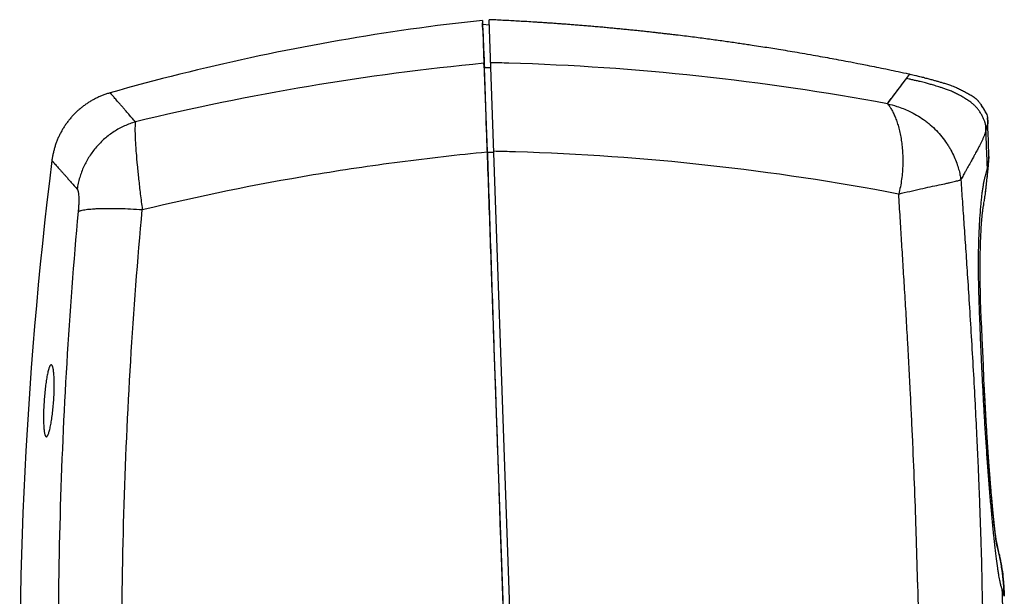
# Model space of a CAD drawing. Units: millimetres. Extents: x 89 to 1799, y -277 to 1316.
# Drawn here: x 934 to 1153, y 693 to 821 of the extents above; entities that cross this region are included whole.
import ezdxf

# ---------------------------------------------------------------- set-up
doc = ezdxf.new("R2010")
doc.units = ezdxf.units.MM
doc.header["$LTSCALE"] = 46.255
doc.layers.get('0').update_dxf_attribs({"linetype": 'CONTINUOUS'})

msp = doc.modelspace()

# ---------------------------------------------------------------- linework, layer by layer
at = {"color": 7, "linetype": 'Continuous'}
for p, q in [((1037.01, 820.67), (1037.04, 819.75)), ((1037.03, 820.15), (1037.04, 819.75)), ((1037.04, 819.9), (1037.03, 820.09)), ((1037.05, 819.68), (1037.04, 819.9)), ((1037.04, 819.75), (1037.1, 818.3)), ((1037.04, 819.75), (1037.1, 818.13)), ((1038.55, 819.6), (1037.04, 819.75)), ((1037.05, 819.48), (1037.05, 819.68)), ((1037.06, 819.26), (1037.05, 819.48)), ((1037.07, 819.03), (1037.06, 819.26)), ((1037.08, 818.77), (1037.07, 819.03)), ((1051.53, 447.81), (1038.5, 820.82)), ((1039.49, 820.77), (1038.5, 820.82)), ((1040, 820.75), (1039.49, 820.77)), ((1040.37, 820.73), (1040, 820.75)), ((1040.83, 820.71), (1040.37, 820.73)), ((1041.17, 820.69), (1040.83, 820.71)), ((1041.53, 820.67), (1041.17, 820.69)), ((1041.88, 820.66), (1041.53, 820.67)), ((1042.39, 820.63), (1041.88, 820.66)), ((1042.86, 820.61), (1042.39, 820.63)), ((1043.31, 820.58), (1042.86, 820.61)), ((1043.7, 820.56), (1043.31, 820.58)), ((1044.07, 820.54), (1043.7, 820.56)), ((1044.44, 820.52), (1044.07, 820.54)), ((1044.83, 820.5), (1044.44, 820.52)), ((1045.23, 820.48), (1044.83, 820.5)), ((1045.63, 820.45), (1045.23, 820.48)), ((1046.04, 820.43), (1045.63, 820.45)), ((1046.45, 820.41), (1046.04, 820.43)), ((1046.87, 820.38), (1046.45, 820.41)), ((1047.3, 820.36), (1046.87, 820.38)), ((1047.74, 820.33), (1047.3, 820.36)), ((1048.19, 820.3), (1047.74, 820.33)), ((1048.65, 820.27), (1048.19, 820.3)), ((1037.09, 818.5), (1037.08, 818.77)), ((1037.09, 818.3), (1037.35, 810.98)), ((1081.03, 817.29), (1080.56, 817.34)), ((1081.49, 817.23), (1081.03, 817.29)), ((1081.94, 817.17), (1081.49, 817.23)), ((1082.39, 817.12), (1081.94, 817.17)), ((1082.84, 817.06), (1082.39, 817.12)), ((1083.28, 817.01), (1082.84, 817.06)), ((1083.72, 816.95), (1083.28, 817.01)), ((1084.15, 816.9), (1083.72, 816.95)), ((1084.58, 816.84), (1084.15, 816.9)), ((1085.01, 816.79), (1084.58, 816.84)), ((1085.43, 816.73), (1085.01, 816.79)), ((1085.85, 816.68), (1085.43, 816.73)), ((1086.26, 816.62), (1085.85, 816.68)), ((1086.67, 816.57), (1086.26, 816.62)), ((1087.08, 816.51), (1086.67, 816.57)), ((1087.49, 816.46), (1087.08, 816.51)), ((1087.89, 816.41), (1087.49, 816.46)), ((1088.28, 816.35), (1087.89, 816.41)), ((1088.68, 816.3), (1088.28, 816.35)), ((1089.07, 816.25), (1088.68, 816.3)), ((1089.46, 816.19), (1089.07, 816.25)), ((1089.84, 816.14), (1089.46, 816.19)), ((1090.22, 816.09), (1089.84, 816.14)), ((1090.6, 816.03), (1090.22, 816.09)), ((1090.98, 815.98), (1090.6, 816.03)), ((1091.35, 815.93), (1090.98, 815.98)), ((1091.72, 815.88), (1091.35, 815.93)), ((1092.09, 815.82), (1091.72, 815.88)), ((1092.46, 815.77), (1092.09, 815.82)), ((1092.82, 815.72), (1092.46, 815.77)), ((1093.18, 815.67), (1092.82, 815.72)), ((1093.54, 815.62), (1093.18, 815.67)), ((1093.89, 815.56), (1093.54, 815.62)), ((1094.24, 815.51), (1093.89, 815.56)), ((1094.59, 815.46), (1094.24, 815.51)), ((1094.94, 815.41), (1094.59, 815.46)), ((1095.29, 815.36), (1094.94, 815.41)), ((1095.63, 815.31), (1095.29, 815.36)), ((1095.97, 815.26), (1095.63, 815.31)), ((1096.3, 815.21), (1095.97, 815.26)), ((1096.64, 815.16), (1096.3, 815.21)), ((1096.97, 815.11), (1096.64, 815.16)), ((1097.46, 815.03), (1096.97, 815.11)), ((1097.95, 814.96), (1097.46, 815.03)), ((1098.43, 814.89), (1097.95, 814.96)), ((1098.9, 814.81), (1098.43, 814.89)), ((1099.37, 814.74), (1098.9, 814.81)), ((1099.82, 814.67), (1099.37, 814.74)), ((1100.28, 814.6), (1099.82, 814.67)), ((1100.72, 814.53), (1100.28, 814.6)), ((1101.16, 814.46), (1100.72, 814.53)), ((1101.6, 814.39), (1101.16, 814.46)), ((1037.25, 813.88), (1037.29, 812.57)), ((1037.29, 812.57), (1037.32, 811.75)), ((1102.02, 814.32), (1101.6, 814.39)), ((1102.44, 814.25), (1102.02, 814.32)), ((1102.85, 814.19), (1102.44, 814.25)), ((1103.39, 814.1), (1102.85, 814.19)), ((1103.91, 814.01), (1103.39, 814.1)), ((1104.42, 813.93), (1103.91, 814.01)), ((1104.92, 813.85), (1104.42, 813.93)), ((1105.41, 813.76), (1104.92, 813.85)), ((1105.88, 813.68), (1105.41, 813.76)), ((1106.46, 813.59), (1105.88, 813.68)), ((1107.02, 813.49), (1106.46, 813.59)), ((1107.57, 813.4), (1107.02, 813.49)), ((1108.09, 813.31), (1107.57, 813.4)), ((1108.7, 813.2), (1108.09, 813.31)), ((1109.28, 813.1), (1108.7, 813.2)), ((1109.94, 812.99), (1109.28, 813.1)), ((1110.57, 812.88), (1109.94, 812.99)), ((1111.09, 812.78), (1110.57, 812.88)), ((1111.68, 812.68), (1111.09, 812.78)), ((1112.16, 812.59), (1111.68, 812.68)), ((1112.63, 812.51), (1112.16, 812.59)), ((1113.22, 812.4), (1112.63, 812.51)), ((1113.8, 812.3), (1113.22, 812.4)), ((1114.28, 812.21), (1113.8, 812.3)), ((1037.35, 811.1), (1038.03, 791.48)), ((1037.45, 810.13), (1037.35, 811.1)), ((1114.75, 812.12), (1114.28, 812.21)), ((1115.15, 812.05), (1114.75, 812.12)), ((1115.73, 811.94), (1115.15, 812.05)), ((1116.29, 811.84), (1115.73, 811.94)), ((1116.77, 811.74), (1116.29, 811.84)), ((1117.25, 811.65), (1116.77, 811.74)), ((1117.83, 811.54), (1117.25, 811.65)), ((1118.33, 811.45), (1117.83, 811.54)), ((1118.92, 811.34), (1118.33, 811.45)), ((1119.55, 811.21), (1118.92, 811.34)), ((1120.15, 811.1), (1119.55, 811.21)), ((1120.51, 811.03), (1120.15, 811.1)), ((1121, 810.93), (1120.51, 811.03)), ((1121.48, 810.84), (1121, 810.93)), ((1122.15, 810.7), (1121.48, 810.84)), ((1122.65, 810.61), (1122.15, 810.7)), ((1123.13, 810.51), (1122.65, 810.61)), ((1123.61, 810.41), (1123.13, 810.51)), ((1124.19, 810.3), (1123.61, 810.41)), ((1124.68, 810.2), (1124.19, 810.3)), ((1125.17, 810.1), (1124.68, 810.2)), ((1125.75, 809.98), (1125.17, 810.1)), ((1037.38, 810.03), (1037.52, 806.05)), ((1126.22, 809.88), (1125.75, 809.98)), ((1126.72, 809.78), (1126.22, 809.88)), ((1127.3, 809.66), (1126.72, 809.78)), ((1127.89, 809.53), (1127.3, 809.66)), ((1128.37, 809.43), (1127.89, 809.53)), ((1128.95, 809.31), (1128.37, 809.43)), ((1129.46, 809.2), (1128.95, 809.31)), ((1130.04, 809.08), (1129.46, 809.2)), ((1130.62, 808.96), (1130.04, 809.08)), ((1131.27, 808.82), (1130.62, 808.96)), ((1131.29, 807.75), (1131.99, 808.66)), ((1131.36, 807.85), (1131.56, 808.11)), ((1131.56, 808.11), (1131.81, 808.43)), ((1131.97, 808.67), (1132.12, 808.63)), ((1133.02, 808.42), (1132.12, 808.63)), ((1132.99, 808.43), (1132.98, 808.43)), ((1133.49, 808.32), (1133, 808.43)), ((1133.35, 808.35), (1133.34, 808.35)), ((1134.27, 808.13), (1133.47, 808.32)), ((1133.77, 808.25), (1133.76, 808.25)), ((1134.64, 808.05), (1134.27, 808.13)), ((1134.88, 807.99), (1134.64, 808.05)), ((1135.12, 807.94), (1134.88, 807.99)), ((1135.28, 807.9), (1135.12, 807.94)), ((1127.04, 802.12), (1131.29, 807.75)), ((1129.4, 805.25), (1129.72, 805.68)), ((1129.72, 805.68), (1130.02, 806.07)), ((1130.02, 806.07), (1130.3, 806.44)), ((1130.3, 806.44), (1130.55, 806.78)), ((1130.55, 806.78), (1130.79, 807.09)), ((1130.79, 807.09), (1131.36, 807.85)), ((1128.69, 804.32), (1129.05, 804.8)), ((1129.05, 804.8), (1129.4, 805.25)), ((1145.64, 804.02), (1145.65, 804.01)), ((1147.18, 802.81), (1147.19, 802.8)), ((1147.24, 802.74), (1147.19, 802.8)), ((1147.29, 802.69), (1147.24, 802.74)), ((1147.33, 802.64), (1147.29, 802.69)), ((1147.38, 802.57), (1147.33, 802.64)), ((1147.42, 802.52), (1147.38, 802.57)), ((1147.47, 802.46), (1147.42, 802.52)), ((1147.51, 802.41), (1147.47, 802.46)), ((1148.28, 801.3), (1148.24, 801.36)), ((1149.03, 799.95), (1149.04, 799.94)), ((1037.8, 798.19), (1037.87, 796.25)), ((1149.37, 797.83), (1148.97, 796.22)), ((1149.28, 797.46), (1149.11, 796.78)), ((1149.35, 797.74), (1149.28, 797.46)), ((1149.32, 798.97), (1149.31, 799.01)), ((1149.32, 798.94), (1149.32, 798.97)), ((1149.32, 798.91), (1149.32, 798.94)), ((1149.33, 798.87), (1149.32, 798.91)), ((1149.33, 798.84), (1149.33, 798.88)), ((1149.33, 798.82), (1149.33, 798.85)), ((1149.33, 798.78), (1149.33, 798.82)), ((1149.34, 798.75), (1149.33, 798.79)), ((1149.34, 798.71), (1149.34, 798.75)), ((1149.34, 798.67), (1149.34, 798.72)), ((1149.34, 798.62), (1149.34, 798.69)), ((1149.35, 798.57), (1149.34, 798.63)), ((1149.35, 798.51), (1149.35, 798.58)), ((1149.35, 798.42), (1149.35, 798.51)), ((1149.36, 798.31), (1149.35, 798.43)), ((1149.37, 797.83), (1149.37, 797.95)), ((1149.37, 797.82), (1149.37, 797.81)), ((1149.11, 796.78), (1148.97, 796.22)), ((1038, 792.42), (1038.02, 791.74)), ((1038.11, 791.33), (1038.03, 791.48)), ((1038.03, 791.48), (1038.03, 791.41)), ((1039.57, 791.55), (1039.53, 791.55)), ((1044.33, 791.42), (1043.53, 791.45)), ((1044.33, 791.42), (1043.57, 791.45)), ((1149.49, 788.02), (1149.51, 788.22)), ((1149.51, 788.22), (1149.53, 788.41)), ((1149.53, 788.41), (1149.54, 788.6)), ((1149.54, 788.6), (1149.56, 788.8)), ((1149.56, 788.8), (1149.57, 789)), ((1149.57, 789), (1149.59, 789.2)), ((1149.59, 789.2), (1149.6, 789.4)), ((1149.6, 789.4), (1149.61, 789.61)), ((1149.61, 789.61), (1149.62, 789.72)), ((1149.62, 789.72), (1149.63, 789.84)), ((1149.22, 785.5), (1149.28, 786.01)), ((1149.26, 785.82), (1149.29, 786.16)), ((1149.28, 786.01), (1149.33, 786.52)), ((1149.32, 786.4), (1149.36, 786.83)), ((1149.35, 786.7), (1149.39, 787.11)), ((1149.37, 786.92), (1149.38, 787)), ((1149.43, 787.46), (1149.45, 787.63)), ((1149.43, 787.45), (1149.43, 787.47)), ((1149.43, 787.45), (1149.43, 787.46)), ((1149.45, 787.63), (1149.47, 787.83)), ((1149.47, 787.83), (1149.49, 788.02)), ((1149.03, 783.7), (1149.05, 783.89)), ((1149.05, 783.85), (1149.07, 784.06)), ((1149.07, 784.02), (1149.2, 785.25)), ((1149.08, 784.1), (1149.08, 784.12)), ((1149.16, 784.87), (1149.16, 784.87)), ((1149.19, 785.22), (1149.23, 785.55)), ((1148.74, 781.48), (1148.78, 781.7)), ((1148.77, 781.69), (1148.83, 782.07)), ((1148.83, 782.05), (1148.86, 782.28)), ((1148.83, 782.07), (1148.84, 782.18)), ((1148.85, 782.26), (1148.89, 782.5)), ((1148.88, 782.45), (1148.91, 782.68)), ((1148.89, 782.5), (1148.9, 782.59)), ((1148.9, 782.6), (1148.93, 782.84)), ((1148.92, 782.78), (1148.95, 782.97)), ((1148.94, 782.93), (1148.97, 783.16)), ((1148.97, 783.15), (1149, 783.38)), ((1148.99, 783.36), (1149.02, 783.58)), ((1149.01, 783.5), (1149.03, 783.7)), ((1148.36, 779.06), (1148.42, 779.44)), ((1148.42, 779.44), (1148.46, 779.68)), ((1148.46, 779.66), (1148.53, 780.1)), ((1148.47, 779.71), (1148.47, 779.73)), ((1148.53, 780.06), (1148.58, 780.37)), ((1148.54, 780.13), (1148.54, 780.15)), ((1148.57, 780.33), (1148.61, 780.61)), ((1148.61, 780.57), (1148.66, 780.89)), ((1148.62, 780.68), (1148.63, 780.71)), ((1148.65, 780.87), (1148.7, 781.16)), ((1148.69, 781.12), (1148.73, 781.38)), ((1148.72, 781.32), (1148.75, 781.5)), ((1148.29, 778.63), (1148.31, 778.72)), ((1148.31, 778.72), (1148.32, 778.79)), ((1148.32, 778.84), (1148.33, 778.89)), ((1148.32, 778.79), (1148.32, 778.84)), ((1148.33, 778.91), (1148.34, 778.92)), ((1148.33, 778.91), (1148.34, 778.92)), ((1148.33, 778.89), (1148.33, 778.91)), ((1148.33, 778.91), (1148.34, 778.91)), ((1148.34, 778.92), (1148.38, 779.15)), ((1148.35, 778.97), (1148.35, 778.98)), ((1148.38, 779.2), (1148.39, 779.22)), ((1148.39, 779.24), (1148.4, 779.27)), ((1039.41, 752.04), (1046.38, 552.46)), ((1148.65, 738.48), (1148.62, 739.1)), ((1150.92, 707.74), (1150.89, 707.98)), ((1150.95, 707.5), (1150.92, 707.74)), ((1151.05, 706.64), (1151.03, 706.84)), ((1151.07, 706.46), (1151.05, 706.64)), ((1151.09, 706.3), (1151.07, 706.46)), ((1151.11, 706.15), (1151.09, 706.3)), ((1151.13, 706.02), (1151.11, 706.15)), ((1151.15, 705.89), (1151.13, 706.02)), ((1151.16, 705.78), (1151.15, 705.89)), ((1151.17, 705.68), (1151.16, 705.78)), ((1151.24, 705.24), (1151.16, 705.59)), ((1151.16, 705.59), (1151.16, 705.59)), ((1151.19, 705.55), (1151.17, 705.68)), ((1151.21, 705.44), (1151.19, 705.55)), ((1151.22, 705.35), (1151.21, 705.44)), ((1151.23, 705.26), (1151.22, 705.35)), ((1151.37, 704.57), (1151.24, 705.24)), ((1151.4, 704.04), (1151.3, 704.44)), ((1151.38, 703.93), (1151.37, 703.98)), ((1151.38, 703.92), (1151.38, 703.93)), ((1151.51, 703.92), (1151.4, 704.42)), ((1151.42, 704.35), (1151.41, 704.4)), ((1151.59, 703.51), (1151.51, 703.92)), ((1151.81, 702.32), (1151.54, 703.44)), ((1151.6, 703.46), (1151.59, 703.51)), ((1151.67, 703.13), (1151.6, 703.46)), ((1151.82, 702.37), (1151.67, 703.13)), ((1151.88, 701.98), (1151.81, 702.32)), ((1151.9, 701.97), (1151.82, 702.37)), ((1151.92, 701.85), (1151.84, 702.2)), ((1151.9, 701.93), (1151.9, 701.97)), ((1151.96, 701.69), (1151.92, 701.85)), ((1152, 701.52), (1151.96, 701.69)), ((1152.03, 701.37), (1152, 701.52)), ((1152.06, 701.22), (1152.03, 701.37)), ((1152.09, 701.09), (1152.06, 701.22)), ((1152.12, 700.95), (1152.09, 701.09)), ((1152.17, 700.68), (1152.15, 700.8)), ((1152.2, 700.56), (1152.17, 700.68)), ((1152.22, 700.44), (1152.2, 700.56)), ((1152.24, 700.35), (1152.22, 700.44)), ((1152.26, 700.25), (1152.24, 700.35)), ((1152.28, 700.15), (1152.26, 700.25)), ((1152.3, 700.05), (1152.28, 700.15)), ((1152.32, 699.94), (1152.3, 700.05)), ((1152.34, 699.83), (1152.32, 699.94)), ((1152.36, 699.71), (1152.34, 699.83)), ((1152.38, 699.59), (1152.36, 699.71)), ((1153.04, 692.93), (1153.03, 693.1)), ((1153.04, 692.77), (1153.04, 692.93)), ((1153.05, 692.58), (1153.04, 692.77))]:
    msp.add_line(p, q, dxfattribs=at)
for points in [[(1037.01, 820.67), (1035.02, 820.45), (1033.02, 820.22), (1031.02, 819.99), (1029.02, 819.74), (1027.02, 819.49), (1025.03, 819.23), (1023.03, 818.96), (1021.04, 818.68), (1019.05, 818.4), (1017.06, 818.11), (1015.07, 817.8), (1013.09, 817.5), (1011.1, 817.18), (1009.12, 816.85), (1007.14, 816.52), (1005.15, 816.18), (1003.18, 815.83), (1001.2, 815.48), (999.22, 815.11), (997.25, 814.74), (995.27, 814.36), (993.3, 813.97), (991.33, 813.58), (989.36, 813.17), (987.39, 812.76), (985.43, 812.34), (983.46, 811.91), (981.5, 811.48), (979.54, 811.03), (977.58, 810.58), (975.62, 810.12), (973.67, 809.66), (971.71, 809.18), (969.76, 808.7), (967.81, 808.21), (965.86, 807.71), (963.92, 807.2), (961.97, 806.69), (960.03, 806.16), (958.08, 805.63), (956.14, 805.09), (954.22, 804.55)], [(1080.56, 817.34), (1080.33, 817.37), (1080.1, 817.4), (1079.86, 817.43), (1079.62, 817.45), (1079.39, 817.48), (1079.15, 817.51), (1078.91, 817.54), (1078.67, 817.57), (1078.42, 817.6), (1078.18, 817.62), (1077.93, 817.65), (1077.69, 817.68), (1077.44, 817.71), (1077.19, 817.74), (1076.94, 817.77), (1076.69, 817.8), (1076.44, 817.83), (1076.18, 817.85), (1075.93, 817.88), (1075.67, 817.91), (1075.41, 817.94), (1075.15, 817.97), (1074.89, 818), (1074.63, 818.03), (1074.36, 818.06), (1074.1, 818.09), (1073.83, 818.11), (1073.56, 818.14), (1073.29, 818.17), (1073.02, 818.2), (1072.75, 818.23), (1072.47, 818.26), (1072.2, 818.29), (1071.92, 818.32), (1071.64, 818.35), (1071.36, 818.38), (1071.07, 818.41), (1070.79, 818.44), (1070.5, 818.47), (1070.21, 818.5), (1069.93, 818.52), (1069.63, 818.55), (1069.34, 818.58), (1069.05, 818.61), (1068.75, 818.64), (1068.45, 818.67), (1068.15, 818.7), (1067.85, 818.73), (1067.54, 818.76), (1067.24, 818.79), (1066.93, 818.82), (1066.62, 818.85), (1066.31, 818.88), (1065.99, 818.91), (1065.68, 818.94), (1065.36, 818.97), (1065.04, 819), (1064.72, 819.03), (1064.4, 819.06), (1064.07, 819.09), (1063.75, 819.12), (1063.42, 819.15), (1063.09, 819.18), (1062.76, 819.2), (1062.44, 819.23), (1062.11, 819.26), (1061.78, 819.29), (1061.46, 819.32), (1061.13, 819.35), (1060.8, 819.37), (1060.48, 819.4), (1060.16, 819.43), (1059.84, 819.46), (1059.52, 819.48), (1059.2, 819.51), (1058.89, 819.53), (1058.58, 819.56), (1058.27, 819.58), (1057.96, 819.61), (1057.66, 819.63), (1057.36, 819.66), (1057.06, 819.68), (1056.77, 819.7), (1056.47, 819.72), (1056.18, 819.75), (1055.9, 819.77), (1055.61, 819.79), (1055.33, 819.81), (1055.05, 819.83), (1054.77, 819.85), (1054.49, 819.87), (1054.22, 819.89), (1053.94, 819.91), (1053.67, 819.93), (1053.41, 819.95), (1053.14, 819.97), (1052.87, 819.99), (1052.61, 820.01), (1052.35, 820.03), (1052.09, 820.04), (1051.83, 820.06), (1051.58, 820.08), (1051.32, 820.1), (1051.07, 820.11), (1050.82, 820.13), (1050.57, 820.15), (1050.32, 820.16), (1050.07, 820.18), (1049.83, 820.2), (1049.59, 820.21), (1049.35, 820.23), (1049.11, 820.24), (1048.65, 820.27)], [(1037.1, 818.13), (1037.11, 817.91), (1037.11, 817.69), (1037.12, 817.47), (1037.13, 817.24), (1037.14, 817.01), (1037.15, 816.78), (1037.15, 816.55), (1037.17, 816.1)], [(1037.17, 816.1), (1037.18, 815.88), (1037.19, 815.66), (1037.19, 815.45), (1037.2, 815.24), (1037.21, 815.03), (1037.25, 813.88)], [(1037.32, 811.75), (1037.34, 811.24), (1037.35, 811.12)], [(1037.35, 810.98), (1037.36, 810.77), (1037.36, 810.7), (1037.36, 810.62), (1037.37, 810.55), (1037.37, 810.47)], [(1037.37, 810.47), (1037.37, 810.3), (1037.38, 810.21), (1037.38, 810.12), (1037.38, 810.03)], [(1131.87, 808.69), (1131.83, 808.7), (1131.27, 808.82)], [(1131.81, 808.43), (1131.91, 808.56), (1131.93, 808.59)], [(1131.97, 808.67), (1131.95, 808.67), (1131.87, 808.69)], [(1132.93, 808.45), (1132.92, 808.45), (1132.9, 808.45)], [(1037.52, 806.05), (1037.68, 801.47), (1037.69, 801.26), (1037.7, 801.04), (1037.71, 800.82), (1037.71, 800.6)], [(954.22, 804.55), (954.04, 804.5), (953.84, 804.44), (953.64, 804.38), (953.45, 804.31), (953.25, 804.25), (953.06, 804.18), (952.86, 804.11), (952.67, 804.03), (952.48, 803.96), (952.29, 803.88), (952.1, 803.8), (951.91, 803.72), (951.72, 803.64), (951.53, 803.55), (951.34, 803.46), (951.16, 803.37), (950.97, 803.28), (950.79, 803.18), (950.61, 803.09), (950.43, 802.99), (950.24, 802.89), (950.07, 802.78), (949.89, 802.68), (949.71, 802.57), (949.53, 802.46), (949.36, 802.35), (949.19, 802.24), (949.02, 802.12), (948.85, 802), (948.68, 801.88), (948.51, 801.76), (948.34, 801.64), (948.18, 801.51), (948.01, 801.39), (947.85, 801.26), (947.69, 801.13), (947.53, 801), (947.37, 800.86), (947.22, 800.72), (947.06, 800.59), (946.91, 800.45), (946.76, 800.3), (946.61, 800.16), (946.46, 800.02), (946.31, 799.87), (946.17, 799.72), (946.03, 799.57), (945.89, 799.42), (945.75, 799.27), (945.61, 799.11), (945.47, 798.96), (945.34, 798.8), (945.21, 798.64), (945.08, 798.48), (944.95, 798.32), (944.82, 798.15), (944.7, 797.99), (944.58, 797.82), (944.46, 797.65), (944.34, 797.48), (944.22, 797.31), (944.11, 797.14), (943.99, 796.97), (943.88, 796.79), (943.77, 796.61), (943.67, 796.44), (943.56, 796.26), (943.46, 796.08), (943.36, 795.9), (943.26, 795.72), (943.16, 795.53), (943.07, 795.35), (942.98, 795.16), (942.89, 794.98), (942.8, 794.79), (942.71, 794.6), (942.63, 794.41), (942.55, 794.22), (942.47, 794.03), (942.39, 793.84), (942.32, 793.65), (942.24, 793.45), (942.17, 793.26), (942.11, 793.06), (942.04, 792.86), (941.98, 792.67), (941.91, 792.47), (941.86, 792.27), (941.8, 792.07), (941.75, 791.87), (941.69, 791.67), (941.64, 791.47), (941.6, 791.27), (941.55, 791.07), (941.51, 790.87), (941.47, 790.67), (941.43, 790.47), (941.39, 790.26), (941.36, 790.06), (941.33, 789.86), (941.3, 789.66), (941.28, 789.47)], [(1127.04, 802.12), (1127.26, 802.42), (1127.48, 802.71), (1127.7, 803), (1127.91, 803.27), (1128.11, 803.55), (1128.31, 803.81), (1128.5, 804.07), (1128.69, 804.32)], [(1148.24, 801.36), (1148.21, 801.41), (1148.17, 801.46), (1148.14, 801.51), (1148.11, 801.56), (1148.07, 801.61), (1148.04, 801.66), (1148.01, 801.72), (1147.97, 801.76)], [(1037.71, 800.6), (1037.73, 800.16), (1037.74, 799.94), (1037.75, 799.71), (1037.8, 798.19)], [(1148.48, 800.98), (1148.45, 801.03), (1148.42, 801.07), (1148.39, 801.12), (1148.34, 801.19)], [(1149.03, 799.95), (1149.01, 799.99), (1149, 800.03), (1148.98, 800.06), (1148.96, 800.1), (1148.94, 800.14), (1148.92, 800.18), (1148.9, 800.21), (1148.88, 800.25), (1148.86, 800.29), (1148.84, 800.33), (1148.82, 800.37), (1148.8, 800.41), (1148.78, 800.45), (1148.76, 800.49), (1148.73, 800.53), (1148.71, 800.58), (1148.68, 800.62), (1148.66, 800.66), (1148.64, 800.71), (1148.61, 800.75), (1148.58, 800.8), (1148.56, 800.84), (1148.53, 800.89), (1148.5, 800.93), (1148.48, 800.98)], [(1149.37, 797.94), (1149.37, 798.07), (1149.36, 798.12), (1149.36, 798.32)], [(1149.37, 798.03), (1149.37, 798.06), (1149.37, 798.09), (1149.36, 798.11), (1149.36, 798.14), (1149.36, 798.16)], [(1037.87, 796.25), (1037.9, 795.2), (1037.91, 795.07), (1037.91, 794.93), (1037.92, 794.8), (1037.92, 794.66), (1037.93, 794.53), (1038, 792.42)], [(1149.64, 790.28), (1149.64, 790.31), (1149.63, 790.35), (1149.63, 790.38), (1149.63, 790.41)], [(1149.63, 789.96), (1149.63, 789.99), (1149.63, 790.02), (1149.64, 790.05), (1149.64, 790.08), (1149.64, 790.11), (1149.64, 790.15), (1149.64, 790.18), (1149.64, 790.21), (1149.64, 790.28)], [(1149.63, 789.84), (1149.63, 789.9), (1149.63, 789.96)], [(1149.39, 787.08), (1149.42, 787.34), (1149.43, 787.41), (1149.43, 787.45)], [(1149.4, 787.15), (1149.41, 787.27), (1149.42, 787.31), (1149.42, 787.35)], [(1151.37, 703.98), (1151.36, 704.05), (1151.35, 704.1), (1151.35, 704.16), (1151.33, 704.23), (1151.32, 704.31), (1151.31, 704.39), (1151.3, 704.49), (1151.28, 704.6), (1151.26, 704.72), (1151.25, 704.85), (1151.23, 705), (1151.2, 705.17), (1151.18, 705.35), (1151.15, 705.55), (1151.13, 705.77), (1151.1, 706.01), (1151.06, 706.27), (1151.03, 706.56), (1150.99, 706.88), (1150.95, 707.23), (1150.91, 707.63), (1150.86, 708.06), (1150.81, 708.53), (1150.75, 709.04), (1150.69, 709.59), (1150.63, 710.18), (1150.57, 710.82), (1150.5, 711.5), (1150.43, 712.24), (1150.36, 713.04), (1150.28, 713.9), (1150.2, 714.84), (1150.11, 715.84), (1150.01, 716.94), (1149.92, 718.14), (1149.81, 719.43), (1149.7, 720.85), (1149.59, 722.4), (1149.47, 724.09), (1149.34, 725.95), (1149.21, 727.98), (1149.08, 730.17), (1148.94, 732.57), (1148.8, 735.22), (1148.67, 738.06), (1148.53, 740.97), (1148.4, 744.01), (1148.25, 747.11), (1148.13, 749.94), (1148.03, 752.32), (1147.94, 754.44), (1147.85, 756.46), (1147.78, 758.43), (1147.73, 760.27), (1147.7, 761.97), (1147.67, 763.53), (1147.66, 764.94), (1147.66, 766.19), (1147.67, 767.26), (1147.68, 768.18), (1147.7, 769.02), (1147.72, 769.78), (1147.73, 770.45), (1147.75, 771.07), (1147.78, 771.65), (1147.8, 772.17), (1147.82, 772.67), (1147.84, 773.14), (1147.87, 773.58), (1147.89, 774), (1147.91, 774.39), (1147.94, 774.76), (1147.96, 775.1), (1147.98, 775.42), (1148, 775.71), (1148.03, 775.98), (1148.05, 776.22), (1148.06, 776.45), (1148.08, 776.66), (1148.1, 776.85), (1148.12, 777.03), (1148.13, 777.2), (1148.15, 777.36), (1148.16, 777.5), (1148.18, 777.63), (1148.19, 777.76), (1148.2, 777.87), (1148.21, 777.98), (1148.23, 778.08), (1148.24, 778.17), (1148.25, 778.25), (1148.26, 778.33), (1148.27, 778.4), (1148.27, 778.47), (1148.28, 778.53), (1148.29, 778.58), (1148.29, 778.63)], [(1148.34, 778.92), (1148.34, 778.93), (1148.34, 778.93), (1148.34, 778.94), (1148.34, 778.94), (1148.34, 778.95), (1148.34, 778.95), (1148.34, 778.96), (1148.34, 778.97)], [(1039.41, 752.04), (1039.43, 751.46), (1039.45, 750.82), (1039.47, 750.18), (1039.5, 749.52), (1039.52, 748.83), (1039.55, 748.13), (1039.57, 747.41)], [(1039.57, 747.41), (1039.62, 745.88), (1039.65, 745.07), (1039.68, 744.22), (1039.71, 743.32), (1039.75, 742.39), (1039.78, 741.42), (1039.82, 740.4)], [(1039.82, 740.4), (1040.14, 731.03), (1040.18, 730.05), (1040.21, 729.07), (1040.25, 728.09), (1040.28, 727.11), (1040.31, 726.13), (1040.35, 725.15), (1040.38, 724.18)], [(1150.89, 707.98), (1150.87, 708.23), (1150.85, 708.36), (1150.84, 708.49), (1150.82, 708.63), (1150.81, 708.78), (1150.79, 708.92), (1150.78, 709.07), (1150.76, 709.23), (1150.74, 709.39), (1150.72, 709.55), (1150.71, 709.72), (1150.69, 709.89), (1150.67, 710.07), (1150.65, 710.25), (1150.64, 710.43), (1150.62, 710.61), (1150.6, 710.79), (1150.58, 710.97), (1150.56, 711.15), (1150.55, 711.34), (1150.53, 711.52), (1150.51, 711.71), (1150.49, 711.91), (1150.47, 712.1), (1150.45, 712.3), (1150.44, 712.51), (1150.42, 712.72), (1150.4, 712.93), (1150.38, 713.15), (1150.36, 713.38), (1150.34, 713.6), (1150.32, 713.83), (1150.29, 714.07), (1150.27, 714.31), (1150.25, 714.55), (1150.23, 714.8), (1150.21, 715.05), (1150.19, 715.31), (1150.16, 715.57), (1150.14, 715.83), (1150.12, 716.1), (1150.1, 716.36), (1150.07, 716.63), (1150.05, 716.91), (1150.03, 717.18), (1150.01, 717.46), (1149.98, 717.73), (1149.96, 718.01), (1149.94, 718.3), (1149.92, 718.58), (1149.89, 718.87), (1149.87, 719.16), (1149.85, 719.45), (1149.83, 719.74), (1149.8, 720.03), (1149.78, 720.33), (1149.76, 720.62), (1149.74, 720.93), (1149.71, 721.23), (1149.69, 721.54), (1149.67, 721.86), (1149.64, 722.19), (1149.62, 722.53), (1149.59, 722.87), (1149.57, 723.22), (1149.54, 723.57), (1149.52, 723.93), (1149.49, 724.29), (1149.47, 724.66), (1149.44, 725.03), (1149.41, 725.4), (1149.39, 725.77), (1149.36, 726.14), (1149.34, 726.52), (1149.31, 726.89), (1149.29, 727.26), (1149.26, 727.63), (1149.24, 728.01), (1149.22, 728.38), (1149.19, 728.75), (1149.17, 729.11), (1149.15, 729.46), (1149.13, 729.81), (1149.11, 730.16), (1149.08, 730.49), (1149.06, 730.83), (1149.04, 731.16), (1149.03, 731.49), (1149.01, 731.83), (1148.99, 732.16), (1148.97, 732.5), (1148.95, 732.84), (1148.93, 733.18), (1148.91, 733.52), (1148.89, 733.87), (1148.87, 734.22), (1148.85, 734.57), (1148.83, 734.93), (1148.81, 735.29), (1148.79, 735.66), (1148.77, 736.03), (1148.76, 736.41), (1148.74, 736.79), (1148.72, 737.19), (1148.69, 737.6), (1148.67, 738.03), (1148.65, 738.48)], [(1040.45, 722.22), (1040.48, 721.24), (1040.52, 720.26), (1040.55, 719.28), (1040.59, 718.3), (1040.62, 717.33), (1040.65, 716.36), (1040.69, 715.39), (1040.72, 714.42), (1040.99, 706.64)], [(1151.03, 706.84), (1151, 707.05), (1150.99, 707.16), (1150.97, 707.27), (1150.96, 707.39), (1150.95, 707.5)], [(1040.99, 706.64), (1041.03, 705.66), (1041.06, 704.68), (1041.1, 703.69), (1041.13, 702.69), (1041.17, 701.68), (1041.2, 700.66), (1041.24, 699.64), (1041.27, 698.59), (1041.31, 697.54), (1041.35, 696.48), (1041.39, 695.4), (1041.42, 694.32), (1041.46, 693.24), (1041.5, 692.14), (1041.54, 691.05), (1041.58, 689.95), (1041.61, 688.85)], [(1151.39, 704.5), (1151.38, 704.52), (1151.37, 704.57)], [(1151.41, 704.4), (1151.4, 704.42), (1151.39, 704.5)], [(1151.54, 703.44), (1151.48, 703.7), (1151.47, 703.75), (1151.46, 703.79), (1151.45, 703.84), (1151.43, 703.89), (1151.42, 703.94), (1151.4, 704.04)], [(1153.05, 692.58), (1153.04, 692.78), (1153.03, 693.07), (1153.01, 693.36), (1152.99, 693.66), (1152.96, 693.98), (1152.95, 694.3), (1152.93, 694.65), (1152.91, 695.01), (1152.88, 695.38), (1152.86, 695.75), (1152.83, 696.12), (1152.79, 696.5), (1152.75, 696.87), (1152.71, 697.23), (1152.67, 697.6), (1152.62, 697.97), (1152.57, 698.34), (1152.52, 698.71), (1152.46, 699.07), (1152.4, 699.44), (1152.33, 699.8), (1152.27, 700.17), (1152.2, 700.53), (1152.12, 700.9), (1152.05, 701.26), (1151.97, 701.62), (1151.88, 701.98)], [(1152.15, 700.8), (1152.14, 700.84), (1152.12, 700.95)], [(1153.03, 693.1), (1153.02, 693.19), (1153.02, 693.28), (1153.02, 693.37), (1153.01, 693.46), (1153.01, 693.55), (1153, 693.65), (1153, 693.75), (1152.99, 693.85), (1152.99, 693.95), (1152.98, 694.05), (1152.98, 694.16), (1152.97, 694.26), (1152.96, 694.37), (1152.96, 694.48), (1152.95, 694.59), (1152.94, 694.7), (1152.93, 694.82), (1152.93, 694.94), (1152.92, 695.05), (1152.91, 695.17), (1152.9, 695.29), (1152.89, 695.42), (1152.88, 695.54), (1152.87, 695.66), (1152.86, 695.78), (1152.85, 695.9), (1152.84, 696.02), (1152.83, 696.14), (1152.82, 696.26), (1152.81, 696.37), (1152.8, 696.48), (1152.79, 696.59), (1152.77, 696.7), (1152.76, 696.8), (1152.75, 696.91), (1152.74, 697.01), (1152.73, 697.11), (1152.72, 697.21), (1152.71, 697.31), (1152.7, 697.41), (1152.68, 697.5), (1152.67, 697.6), (1152.66, 697.69), (1152.65, 697.78), (1152.64, 697.87), (1152.63, 697.96), (1152.61, 698.05), (1152.6, 698.13), (1152.59, 698.22), (1152.58, 698.3), (1152.57, 698.38), (1152.56, 698.47), (1152.54, 698.54), (1152.53, 698.62), (1152.52, 698.7), (1152.51, 698.77), (1152.5, 698.85), (1152.49, 698.92), (1152.48, 698.99), (1152.47, 699.06), (1152.45, 699.13), (1152.44, 699.2), (1152.43, 699.27), (1152.42, 699.33), (1152.41, 699.4), (1152.4, 699.46), (1152.38, 699.59)]]:
    msp.add_lwpolyline(points, dxfattribs=at)
for centre, radius, start, end in [((1089.13, 265.85), 547.72, 95.4255, 103.6528), ((1020.38, 294.13), 516.29, 87.9471, 88.1058), ((1026.25, 254.77), 556.63, 88.2919, 88.7044), ((1026.86, 265.35), 546.03, 79.4279, 88.3221), ((1082.03, 584.87), 229.3, 76.5711, 76.9183), ((1133.7, 792.08), 17.25, 32.3093, 34.1333), ((1133.7, 792.08), 17.25, 31.9063, 32.3177), ((1134.16, 792.36), 16.71, 31.0592, 31.9077), ((1035.32, 916.5), 125.2, 271.2729, 271.9256), ((1027.25, 238.45), 553.23, 88.3139, 88.7247), ((1027.91, 249.7), 541.97, 79.1901, 88.2638), ((1864.12, 674.31), 930, 172.8869, 191.11267), ((4912.98, 780.98), 3780.18, 181.29238, 182.00302), ((4928.31, 781.35), 3781.21, 181.30509, 182.00046)]:
    msp.add_arc(centre, radius, start, end, dxfattribs=at)
for points, knots in [([(1037.1, 818.3), (1037.15, 817.24), (1037.21, 815.81), (1037.28, 814), (1037.36, 812.34), (1037.41, 811.04), (1037.45, 810.13)], [0, 0, 0, 0, 0.390575, 0.522566, 0.668234, 1, 1, 1, 1]), ([(1038.11, 791.33), (1038.03, 793.5), (1037.9, 797.55), (1037.73, 802.36), (1037.61, 805.64), (1037.55, 807.54), (1037.49, 808.99), (1037.46, 809.81), (1037.45, 810.13)], [0, 0, 0, 0, 0.346775, 0.64537, 0.768269, 0.869728, 0.947712, 1, 1, 1, 1]), ([(1135.28, 807.9), (1135.62, 807.82), (1136.24, 807.67), (1137.11, 807.44), (1137.88, 807.23), (1138.5, 807.05), (1138.98, 806.9), (1139.36, 806.79), (1139.76, 806.68), (1140.18, 806.55), (1140.62, 806.41), (1141.31, 806.18), (1141.85, 805.96), (1142.22, 805.8)], [0, 0, 0, 0, 0.143671, 0.264227, 0.372023, 0.475936, 0.528503, 0.582537, 0.638837, 0.698452, 0.76283, 0.833492, 1, 1, 1, 1]), ([(1148.97, 796.22), (1148.97, 796.3), (1148.96, 796.46), (1148.96, 796.76), (1148.95, 797.05), (1148.92, 797.34), (1148.88, 797.57), (1148.83, 797.81), (1148.75, 798.07), (1148.64, 798.35), (1148.52, 798.65), (1148.37, 798.97), (1148.14, 799.42), (1147.83, 799.97), (1147.48, 800.5), (1147.19, 800.9), (1146.89, 801.28), (1146.47, 801.73), (1145.89, 802.24), (1145.34, 802.64), (1144.85, 802.98), (1144.3, 803.33), (1143.57, 803.76), (1142.66, 804.25), (1141.74, 804.69), (1140.86, 805.07), (1140.02, 805.38), (1139.24, 805.65), (1138.54, 805.87), (1137.92, 806.06), (1137.21, 806.27), (1136.57, 806.46), (1135.95, 806.63), (1135.26, 806.81), (1134.46, 807.01), (1133.52, 807.24), (1132.71, 807.42), (1131.96, 807.59), (1131.49, 807.7), (1131.29, 807.75)], [0, 0, 0, 0, 0.010821, 0.020874, 0.039817, 0.049305, 0.059233, 0.069948, 0.081811, 0.09509, 0.10964, 0.125206, 0.141525, 0.175358, 0.209023, 0.225223, 0.241092, 0.272783, 0.306056, 0.342851, 0.363078, 0.384396, 0.429268, 0.475376, 0.520617, 0.563223, 0.602685, 0.638753, 0.671134, 0.699677, 0.724928, 0.768439, 0.788376, 0.809319, 0.862788, 0.898409, 0.936476, 0.972001, 1, 1, 1, 1]), ([(1142.22, 805.8), (1142.51, 805.67), (1143.11, 805.39), (1143.99, 804.94), (1144.84, 804.48), (1145.38, 804.17), (1145.64, 804.02)], [0, 0, 0, 0, 0.248857, 0.513208, 0.770969, 1, 1, 1, 1]), ([(959.85, 798.1), (959.41, 798.6), (958.78, 799.33), (957.96, 800.27), (957.41, 800.9), (956.91, 801.48), (956.44, 802.01), (956.02, 802.49), (955.65, 802.92), (955.32, 803.3), (955.07, 803.58), (954.89, 803.78), (954.78, 803.92), (954.67, 804.04), (954.58, 804.14), (954.5, 804.24), (954.43, 804.32), (954.37, 804.38), (954.34, 804.42), (954.31, 804.45), (954.29, 804.47), (954.27, 804.49), (954.26, 804.51), (954.25, 804.53), (954.24, 804.53), (954.23, 804.54), (954.23, 804.54), (954.23, 804.55), (954.22, 804.55), (954.22, 804.55), (954.22, 804.55), (954.22, 804.55)], [0, 0, 0, 0, 0.233883, 0.339211, 0.43679, 0.526615, 0.608676, 0.682955, 0.74944, 0.808119, 0.85899, 0.881498, 0.902053, 0.920654, 0.937301, 0.951992, 0.964727, 0.975504, 0.980158, 0.984323, 0.987997, 0.991181, 0.993876, 0.996081, 0.997795, 0.998469, 0.99902, 0.999449, 0.999755, 0.999939, 1, 1, 1, 1]), ([(1145.65, 804.01), (1145.81, 803.91), (1146.11, 803.72), (1146.52, 803.43), (1146.88, 803.13), (1147.08, 802.92), (1147.18, 802.81)], [0, 0, 0, 0, 0.292907, 0.54348, 0.772141, 1, 1, 1, 1]), ([(1127.04, 802.12), (1127.18, 801.97), (1127.47, 801.63), (1127.87, 801.03), (1128.29, 800.29), (1128.69, 799.42), (1129.08, 798.43), (1129.44, 797.31), (1129.76, 796.07), (1130.04, 794.74), (1130.25, 793.31), (1130.4, 791.8), (1130.48, 790.23), (1130.48, 788.62), (1130.39, 786.97), (1130.22, 785.32), (1129.95, 783.67), (1129.7, 782.59), (1129.56, 782.05)], [0, 0, 0, 0, 0.029214, 0.064044, 0.104544, 0.150593, 0.202006, 0.258506, 0.31977, 0.385377, 0.454863, 0.527692, 0.603296, 0.681039, 0.760264, 0.840255, 0.920339, 1, 1, 1, 1]), ([(1127.04, 802.12), (1127.76, 801.96), (1129.43, 801.5), (1132.18, 800.42), (1134.38, 799.15), (1135.87, 798.04), (1136.84, 797.25), (1137.97, 796.19), (1139.2, 794.8), (1140.1, 793.57), (1140.73, 792.57), (1141.3, 791.59), (1141.9, 790.38), (1142.48, 788.95), (1142.9, 787.62), (1143.2, 786.38), (1143.33, 785.6), (1143.39, 785.22)], [0, 0, 0, 0, 0.08877, 0.207023, 0.35393, 0.391498, 0.429098, 0.503878, 0.577901, 0.650504, 0.685944, 0.720543, 0.78655, 0.848002, 0.904258, 0.954598, 1, 1, 1, 1]), ([(1147.19, 802.8), (1147.22, 802.77), (1147.32, 802.65), (1147.42, 802.52), (1147.5, 802.42)], [0, 0, 0, 0, 0.238979, 1, 1, 1, 1]), ([(1147.51, 802.41), (1147.59, 802.31), (1147.74, 802.1), (1147.9, 801.88), (1147.97, 801.76)], [0, 0, 0, 0, 0.482645, 1, 1, 1, 1]), ([(1148.47, 800.98), (1148.58, 800.8), (1148.74, 800.54), (1148.92, 800.19), (1149, 800.02), (1149.03, 799.94)], [0, 0, 0, 0, 0.533093, 0.777268, 1, 1, 1, 1]), ([(1149.04, 799.94), (1149.11, 799.78), (1149.2, 799.55), (1149.28, 799.24), (1149.3, 799.09), (1149.31, 799.01)], [0, 0, 0, 0, 0.529356, 0.764789, 1, 1, 1, 1]), ([(959.85, 798.1), (959.02, 797.85), (957.79, 797.39), (956.24, 796.61), (954.74, 795.72), (952.99, 794.41), (951.13, 792.55), (949.57, 790.46), (948.52, 788.55), (947.85, 786.95), (947.44, 785.71), (947.12, 784.45), (946.96, 783.59), (946.9, 783.16)], [0, 0, 0, 0, 0.12462, 0.187153, 0.249828, 0.375421, 0.500762, 0.625493, 0.75007, 0.81248, 0.875038, 0.937714, 1, 1, 1, 1]), ([(959.85, 798.1), (959.84, 798.03), (959.82, 797.88), (959.78, 797.55), (959.76, 797.05), (959.75, 796.35), (959.76, 795.54), (959.79, 794.61), (959.84, 793.57), (959.91, 792.42), (960.04, 790.7), (960.25, 788.34), (960.56, 785.3), (960.94, 782.01), (961.23, 779.75), (961.38, 778.59)], [0, 0, 0, 0, 0.010498, 0.022618, 0.051684, 0.087086, 0.12868, 0.176282, 0.22963, 0.288405, 0.352189, 0.493655, 0.650784, 0.820878, 1, 1, 1, 1]), ([(1149.31, 799), (1149.32, 798.92), (1149.34, 798.75), (1149.35, 798.48), (1149.36, 798.17), (1149.37, 797.95), (1149.37, 797.83)], [0, 0, 0, 0, 0.205546, 0.433792, 0.695205, 1, 1, 1, 1]), ([(1149.63, 790.41), (1149.61, 791.02), (1149.53, 793.49), (1149.44, 795.96), (1149.37, 797.83)], [0, 0, 0, 0, 0.246031, 1, 1, 1, 1]), ([(1148.97, 796.22), (1148.95, 796.14), (1148.9, 795.97), (1148.82, 795.7), (1148.72, 795.42), (1148.58, 795.04), (1148.37, 794.56), (1148.1, 793.97), (1147.81, 793.37), (1147.53, 792.8), (1147.26, 792.29), (1147.02, 791.84), (1146.79, 791.4), (1146.51, 790.88), (1146.13, 790.19), (1145.63, 789.27), (1145.04, 788.21), (1144.46, 787.17), (1143.91, 786.18), (1143.57, 785.56), (1143.39, 785.22)], [0, 0, 0, 0, 0.020385, 0.043142, 0.067434, 0.092414, 0.142625, 0.194858, 0.250168, 0.303446, 0.349555, 0.389375, 0.42674, 0.471321, 0.53318, 0.618076, 0.724605, 0.827006, 0.906925, 1, 1, 1, 1]), ([(1149.28, 788), (1149.23, 789.37), (1149.12, 792.11), (1149.02, 794.85), (1148.97, 796.22)], [0, 0, 0, 0, 0.500104, 1, 1, 1, 1]), ([(961.38, 778.59), (973.95, 781.63), (993, 785.52), (1018.64, 789.34), (1031.56, 790.8), (1038.03, 791.41)], [0, 0, 0, 0, 0.498735, 0.749187, 1, 1, 1, 1]), ([(1038.03, 791.41), (1038.15, 788.14), (1038.38, 781.58), (1038.72, 771.75), (1039.06, 761.9), (1039.29, 755.32), (1039.41, 752.04)], [0, 0, 0, 0, 0.249463, 0.499302, 0.74949, 1, 1, 1, 1]), ([(1038.11, 791.33), (1038.22, 788.06), (1038.43, 781.52), (1038.76, 771.71), (1039.09, 761.88), (1039.31, 755.32), (1039.42, 752.04)], [0, 0, 0, 0, 0.249521, 0.499329, 0.749478, 1, 1, 1, 1]), ([(1149.63, 790.41), (1149.63, 790.41), (1149.63, 790.41), (1149.63, 790.4), (1149.63, 790.4), (1149.63, 790.38), (1149.63, 790.36), (1149.62, 790.33), (1149.62, 790.3), (1149.61, 790.26), (1149.6, 790.21), (1149.59, 790.13), (1149.58, 790.03), (1149.56, 789.9), (1149.52, 789.65), (1149.48, 789.37), (1149.44, 789.1), (1149.41, 788.92), (1149.39, 788.75), (1149.37, 788.59), (1149.35, 788.43), (1149.33, 788.29), (1149.31, 788.15), (1149.29, 788.05), (1149.28, 788)], [0, 0, 0, 0, 0.000717, 0.002725, 0.005839, 0.009876, 0.019986, 0.031586, 0.043508, 0.055764, 0.082515, 0.114345, 0.15389, 0.204934, 0.275754, 0.467481, 0.548782, 0.618025, 0.685827, 0.764421, 0.815706, 0.876698, 0.940433, 1, 1, 1, 1]), ([(1149.44, 787.49), (1149.46, 787.73), (1149.5, 788.09), (1149.54, 788.58), (1149.57, 788.95), (1149.59, 789.25), (1149.61, 789.49), (1149.62, 789.65), (1149.62, 789.77), (1149.63, 789.86), (1149.63, 789.95), (1149.64, 790.07), (1149.64, 790.23), (1149.63, 790.35), (1149.63, 790.41)], [0, 0, 0, 0, 0.249999, 0.374999, 0.5, 0.625001, 0.687501, 0.750002, 0.781252, 0.812501, 0.843753, 0.875, 0.9375, 1, 1, 1, 1]), ([(941.28, 789.47), (941.28, 789.47), (941.28, 789.47), (941.28, 789.47), (941.28, 789.47), (941.28, 789.46), (941.29, 789.46), (941.29, 789.46), (941.3, 789.45), (941.31, 789.43), (941.33, 789.42), (941.35, 789.4), (941.37, 789.37), (941.39, 789.35), (941.43, 789.31), (941.48, 789.25), (941.55, 789.17), (941.63, 789.07), (941.73, 788.97), (941.83, 788.85), (941.95, 788.72), (942.13, 788.53), (942.37, 788.25), (942.7, 787.88), (943.08, 787.46), (943.5, 786.99), (943.96, 786.47), (944.46, 785.91), (945.01, 785.29), (945.83, 784.37), (946.46, 783.65), (946.9, 783.16)], [0, 0, 0, 0, 0.000057, 0.000237, 0.000539, 0.000963, 0.00151, 0.00218, 0.003886, 0.006082, 0.008768, 0.011944, 0.015609, 0.019764, 0.024408, 0.035165, 0.04788, 0.062552, 0.079181, 0.097766, 0.118307, 0.140802, 0.191653, 0.250312, 0.316775, 0.391035, 0.473087, 0.562926, 0.660547, 0.765939, 1, 1, 1, 1]), ([(1149.28, 788), (1149.27, 787.98), (1149.26, 787.92), (1149.25, 787.85), (1149.24, 787.77), (1149.22, 787.67), (1149.19, 787.55), (1149.15, 787.4), (1149.11, 787.24), (1149.06, 787.07), (1149.02, 786.9), (1148.95, 786.65), (1148.88, 786.38), (1148.8, 786.11), (1148.74, 785.89), (1148.68, 785.66), (1148.61, 785.4), (1148.55, 785.11), (1148.48, 784.79), (1148.41, 784.45), (1148.32, 783.92), (1148.2, 783.2), (1148.07, 782.24), (1147.94, 781.17), (1147.82, 780), (1147.66, 778.23), (1147.49, 775.79), (1147.34, 772.61), (1147.25, 769.12), (1147.24, 766.05), (1147.26, 763.48), (1147.29, 761.82), (1147.32, 760.47), (1147.35, 759.45), (1147.38, 758.42), (1147.42, 757.39), (1147.45, 756.35), (1147.51, 754.96), (1147.57, 753.23), (1147.65, 751.14), (1147.74, 749.05), (1147.83, 746.96), (1147.9, 745.21), (1147.97, 743.81), (1148.04, 742.41), (1148.13, 740.66), (1148.24, 738.55), (1148.35, 736.45), (1148.46, 734.35), (1148.58, 732.26), (1148.71, 730.18), (1148.84, 728.12), (1148.98, 726.08), (1149.17, 723.41), (1149.4, 720.16), (1149.7, 716.37), (1150.01, 712.76), (1150.32, 709.38), (1150.62, 706.27), (1150.92, 703.47), (1151.22, 701.01), (1151.46, 699.21), (1151.65, 697.96), (1151.78, 697.18), (1151.9, 696.52), (1152, 696.04), (1152.07, 695.71), (1152.13, 695.51), (1152.18, 695.33), (1152.21, 695.22), (1152.23, 695.18)], [0, 0, 0, 0, 0.00079, 0.00168, 0.002521, 0.003328, 0.004902, 0.006535, 0.008318, 0.010177, 0.012108, 0.014145, 0.018536, 0.020879, 0.023293, 0.025844, 0.028677, 0.031844, 0.035331, 0.039136, 0.043257, 0.052425, 0.062802, 0.074351, 0.087032, 0.1008, 0.131402, 0.165735, 0.203324, 0.243639, 0.264643, 0.28611, 0.296993, 0.307964, 0.319011, 0.330123, 0.341261, 0.352412, 0.374754, 0.397143, 0.419576, 0.442055, 0.464582, 0.475868, 0.487166, 0.509768, 0.532363, 0.554954, 0.577528, 0.600002, 0.622344, 0.644517, 0.666474, 0.688174, 0.730634, 0.771537, 0.810486, 0.847047, 0.880751, 0.911132, 0.937739, 0.960227, 0.969835, 0.978284, 0.985537, 0.991577, 0.994142, 0.996399, 0.998346, 1, 1, 1, 1]), ([(1129.56, 782.05), (1130.39, 782.26), (1132, 782.64), (1134.35, 783.17), (1136.52, 783.65), (1138.47, 784.06), (1139.93, 784.37), (1140.96, 784.6), (1141.61, 784.74), (1142.18, 784.88), (1142.66, 785), (1143.01, 785.09), (1143.24, 785.17), (1143.34, 785.2), (1143.39, 785.22)], [0, 0, 0, 0, 0.180198, 0.351113, 0.508838, 0.650226, 0.772265, 0.825267, 0.872458, 0.913688, 0.948837, 0.977652, 0.989639, 1, 1, 1, 1]), ([(1143.39, 785.22), (1143.5, 783.6), (1143.73, 780.25), (1144.08, 775.16), (1144.45, 769.79), (1144.84, 763.96), (1145.26, 757.45), (1145.7, 750.3), (1146.14, 742.86), (1146.54, 735.52), (1146.88, 728.65), (1147.16, 722.54), (1147.39, 717.24), (1147.56, 712.57), (1147.72, 708.22), (1147.9, 702.47), (1148.01, 698.14), (1148.08, 695.22)], [0, 0, 0, 0, 0.05396, 0.111767, 0.169885, 0.233055, 0.30625, 0.387124, 0.47141, 0.554484, 0.631908, 0.700337, 0.758016, 0.808449, 0.855949, 0.902802, 1, 1, 1, 1]), ([(946.9, 783.16), (946.93, 783.13), (946.98, 783.06), (947.03, 782.92), (947.08, 782.76), (947.13, 782.56), (947.17, 782.33), (947.21, 781.96), (947.25, 781.44), (947.26, 780.74), (947.25, 779.94), (947.2, 779.07), (947.15, 778.46), (947.12, 778.14)], [0, 0, 0, 0, 0.023062, 0.051629, 0.086004, 0.126215, 0.17214, 0.22363, 0.342571, 0.481431, 0.638549, 0.812135, 1, 1, 1, 1]), ([(1133.76, 695.72), (1133.72, 697.51), (1133.64, 701.02), (1133.44, 707.91), (1133.14, 716.44), (1132.79, 725.02), (1132.46, 732.03), (1132.1, 739.46), (1131.68, 747.14), (1131.24, 754.96), (1130.89, 760.78), (1130.55, 766.32), (1130.22, 771.6), (1129.9, 776.81), (1129.67, 780.29), (1129.56, 782.05)], [0, 0, 0, 0, 0.062214, 0.121765, 0.239104, 0.358544, 0.41973, 0.482773, 0.616623, 0.686532, 0.754861, 0.818712, 0.879165, 0.938521, 1, 1, 1, 1]), ([(947.12, 778.14), (946.09, 766.92), (944.39, 744.37), (942.91, 710.42), (942.5, 676.31), (943.15, 642.15), (944.88, 608.03), (947.67, 574.03), (951.52, 540.27), (954.79, 517.89), (956.6, 506.77)], [0, 0, 0, 0, 0.124223, 0.249098, 0.374428, 0.499993, 0.62556, 0.750893, 0.875771, 1, 1, 1, 1]), ([(947.12, 778.14), (947.17, 778.17), (947.26, 778.21), (947.42, 778.28), (947.6, 778.34), (947.89, 778.42), (948.32, 778.51), (948.89, 778.61), (949.56, 778.69), (950.31, 778.75), (951.15, 778.8), (952.4, 778.85), (954.13, 778.87), (956.38, 778.84), (958.82, 778.75), (960.51, 778.65), (961.38, 778.59)], [0, 0, 0, 0, 0.010426, 0.022326, 0.03574, 0.050692, 0.085249, 0.126024, 0.172936, 0.225717, 0.284033, 0.347506, 0.488501, 0.646226, 0.818045, 1, 1, 1, 1]), ([(970.85, 507.32), (967.2, 529.62), (962.79, 563.33), (959.06, 608.54), (957.33, 642.65), (956.68, 676.79), (957.11, 710.87), (958.61, 744.81), (960.34, 767.36), (961.38, 778.59)], [0, 0, 0, 0, 0.249136, 0.374457, 0.499984, 0.62551, 0.750832, 0.875652, 1, 1, 1, 1]), ([(1039.42, 752.04), (1039.45, 751.15), (1039.57, 747.57), (1039.69, 744), (1039.78, 741.32)], [0, 0, 0, 0, 0.249857, 1, 1, 1, 1]), ([(941.13, 744.07), (941.11, 744.07), (941.07, 744.07), (941.02, 744.04), (940.96, 743.99), (940.91, 743.92), (940.85, 743.83), (940.79, 743.73), (940.74, 743.61), (940.66, 743.41), (940.56, 743.12), (940.45, 742.72), (940.34, 742.25), (940.23, 741.73), (940.12, 741.15), (940.02, 740.52), (939.92, 739.85), (939.8, 738.89), (939.67, 737.63), (939.59, 736.6), (939.55, 736.08)], [0, 0, 0, 0, 0.006483, 0.013833, 0.022586, 0.033053, 0.045401, 0.059716, 0.076039, 0.094377, 0.137047, 0.187507, 0.245389, 0.310224, 0.381459, 0.458471, 0.540576, 0.627034, 0.809805, 1, 1, 1, 1]), ([(941.68, 736.16), (941.72, 736.67), (941.77, 737.68), (941.8, 738.93), (941.8, 739.88), (941.79, 740.54), (941.77, 741.17), (941.74, 741.74), (941.69, 742.26), (941.64, 742.72), (941.58, 743.12), (941.51, 743.41), (941.46, 743.61), (941.42, 743.73), (941.37, 743.83), (941.33, 743.92), (941.28, 743.99), (941.23, 744.04), (941.18, 744.07), (941.15, 744.07), (941.13, 744.07)], [0, 0, 0, 0, 0.191513, 0.375605, 0.462659, 0.54526, 0.622622, 0.694021, 0.758806, 0.816411, 0.866373, 0.90835, 0.926287, 0.942183, 0.95606, 0.967973, 0.978035, 0.986446, 0.993571, 1, 1, 1, 1]), ([(939.55, 736.08), (939.52, 735.56), (939.46, 734.53), (939.42, 733.26), (939.42, 732.29), (939.42, 731.62), (939.44, 730.98), (939.47, 730.4), (939.51, 729.87), (939.55, 729.41), (939.61, 729.01), (939.67, 728.72), (939.73, 728.52), (939.77, 728.4), (939.81, 728.3), (939.86, 728.22), (939.9, 728.15), (939.95, 728.1), (940, 728.08), (940.04, 728.07), (940.06, 728.08)], [0, 0, 0, 0, 0.192445, 0.377616, 0.465182, 0.548234, 0.625952, 0.697583, 0.762444, 0.819946, 0.869608, 0.911079, 0.928688, 0.944209, 0.957673, 0.969147, 0.978767, 0.98678, 0.993626, 1, 1, 1, 1]), ([(940.06, 728.08), (940.08, 728.08), (940.12, 728.09), (940.17, 728.12), (940.23, 728.18), (940.28, 728.25), (940.34, 728.34), (940.4, 728.45), (940.46, 728.58), (940.54, 728.78), (940.64, 729.08), (940.76, 729.49), (940.87, 729.96), (940.99, 730.49), (941.1, 731.08), (941.2, 731.71), (941.3, 732.38), (941.43, 733.34), (941.57, 734.61), (941.65, 735.63), (941.68, 736.16)], [0, 0, 0, 0, 0.006592, 0.014244, 0.023406, 0.034326, 0.04714, 0.061912, 0.078668, 0.097412, 0.14078, 0.191771, 0.250001, 0.314994, 0.386199, 0.462998, 0.544715, 0.630621, 0.811848, 1, 1, 1, 1]), ([(1151.89, 701.98), (1151.97, 701.63), (1152.13, 700.92), (1152.42, 699.43), (1152.62, 698.08), (1152.76, 696.9), (1152.84, 696.07), (1152.92, 695.02), (1153, 693.79), (1153.03, 692.98), (1153.05, 692.58)], [0, 0, 0, 0, 0.113939, 0.231497, 0.479128, 0.54385, 0.609693, 0.742921, 0.874512, 1, 1, 1, 1]), ([(1152.52, 694.33), (1152.5, 694.39), (1152.46, 694.49), (1152.42, 694.62), (1152.37, 694.77), (1152.31, 694.95), (1152.26, 695.1), (1152.23, 695.18)], [0, 0, 0, 0, 0.226347, 0.349771, 0.475974, 0.732855, 1, 1, 1, 1]), ([(1153.05, 692.58), (1153.05, 692.59), (1153.05, 692.59), (1153.04, 692.61), (1153.03, 692.64), (1153.02, 692.68), (1153, 692.74), (1152.96, 692.85), (1152.91, 693.02), (1152.85, 693.21), (1152.8, 693.4), (1152.74, 693.57), (1152.69, 693.76), (1152.61, 694.02), (1152.56, 694.21), (1152.52, 694.33)], [0, 0, 0, 0, 0.004206, 0.014808, 0.030423, 0.054226, 0.08928, 0.133668, 0.242958, 0.382023, 0.464701, 0.562227, 0.67682, 0.792748, 1, 1, 1, 1])]:
    msp.add_open_spline(points, degree=3, knots=knots, dxfattribs=at)
msp.add_open_spline([(1152.52, 694.33), (1152.63, 690.99), (1152.73, 687.65), (1152.84, 684.32)], degree=3, dxfattribs=at)

doc.saveas('drawing.dxf')
